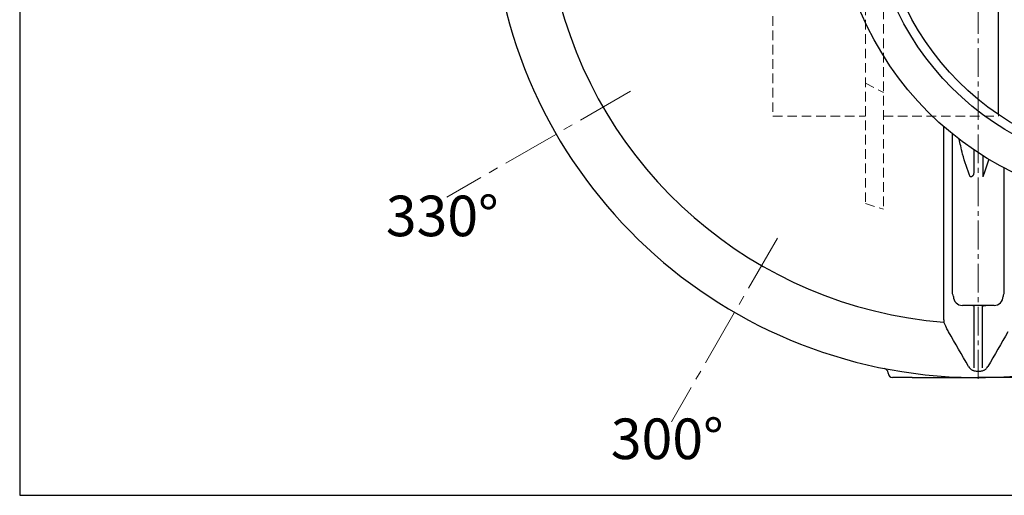
# Model space of a CAD drawing. Extents: x -240 to 6693, y 1813 to 9300.
# Drawn here: x 4511 to 5602, y 5493 to 6021 of the extents above; entities that cross this region are included whole.
import ezdxf

# ---------------------------------------------------------------- set-up
doc = ezdxf.new("R2010")
doc.units = 0
doc.header["$LTSCALE"] = 4.25
doc.header["$MEASUREMENT"] = 0
doc.linetypes.add('CENTER2', pattern=[1.125, 0.75, -0.125, 0.125, -0.125])
doc.linetypes.add('HIDDEN2', pattern=[0.1875, 0.125, -0.0625])
doc.layers.add('ESO', color=30, linetype='CONTINUOUS')
for name, color, linetype, lineweight in [('Neviditelná', 5, 'HIDDEN2', 15), ('Osy', 1, 'CENTER2', 15), ('SILNA', 7, 'CONTINUOUS', 25), ('Silná', 7, 'CONTINUOUS', 25)]:
    doc.layers.add(name, color=color, linetype=linetype, lineweight=lineweight)
doc.styles.add('Arial', font='arial.ttf')

msp = doc.modelspace()

# ---------------------------------------------------------------- linework, layer by layer
at = {"layer": 'ESO'}
for p, q in [((4510.52441, 9130.3559), (4510.52441, 5493.32384)), ((4510.52441, 5493.32384), (6692.74365, 5493.32384))]:
    msp.add_line(p, q, dxfattribs=at)
at = {"layer": 'Neviditelná', "ltscale": 20}
for p, q in [((5447.83175, 6163.89589), (5447.83175, 5817.05142)), ((5467.83175, 6111.4925), (5467.83175, 5810.48242)), ((5345.33175, 6056.5712), (5345.33175, 5913.89589)), ((5447.83175, 5950.3973), (5467.83175, 5939.88328)), ((5345.33175, 5913.89589), (5447.83175, 5913.89589)), ((5467.83175, 5913.89589), (5595.33175, 5913.89589)), ((5447.83175, 5817.05142), (5467.83175, 5810.48242))]:
    msp.add_line(p, q, dxfattribs=at)
at = {"layer": 'Neviditelná', "ltscale": 10}
msp.add_line((5595.33175, 5913.89589), (5595.33175, 5915.47112), dxfattribs=at)
at = {"layer": 'Osy', "ltscale": 10}
msp.add_line((5572.83175, 6706.39589), (5572.83175, 5621.39589), dxfattribs=at)
at = {"layer": 'Osy', "ltscale": 20}
for p, q in [((5187.33501, 5941.32925), (4983.81904, 5823.82925)), ((5350.2651, 5778.39915), (5232.7651, 5574.88318))]:
    msp.add_line(p, q, dxfattribs=at)
at = {"layer": 'SILNA'}
for p, q in [((5568.1977, 5634.63524), (5568.1977, 5703.17411)), ((5577.4658, 5634.63524), (5577.4658, 5703.17411))]:
    msp.add_line(p, q, dxfattribs=at)
at = {"layer": 'Silná', "ltscale": 10}
msp.add_line((5595.33175, 5915.47112), (5595.33175, 6113.89589), dxfattribs=at)
at = {"layer": 'Silná'}
for p, q in [((5567.83175, 5876.51282), (5567.83175, 5851.30792)), ((5577.83175, 5869.97578), (5577.83175, 5846.35636)), ((5590.33175, 5703.89589), (5555.33175, 5703.89589)), ((5534.79396, 5687.79186), (5534.59166, 5685.25978)), ((5472.83175, 5628.89589), (5472.83175, 5629.10622)), ((5499.51736, 5623.89589), (5477.83175, 5623.89589))]:
    msp.add_line(p, q, dxfattribs=at)
for radius in [347.29531, 309.70469, 299.61828]:
    msp.add_circle((5762.83175, 6163.89589), radius, dxfattribs=at)
for centre, radius, start, end in [((5572.83175, 6163.89589), 540, 184.56727716, 175.43272284), ((5572.83175, 6163.89589), 480.16125, 192.57180082, 265.43212121), ((5540.55112, 5713.87202), 4.78068, 0.28613941, 34.90374712), ((5555.33175, 5713.89589), 10, 180, 270), ((5590.33175, 5713.89589), 10, 270, 0), ((5605.11237, 5713.87202), 4.78068, 145.09625288, 179.71386059), ((5467.83175, 5629.10622), 5, 0, 78.89190824), ((5572.83175, 6163.89589), 532.76393, 269.77059132, 270.22940868), ((5477.83175, 5628.89589), 5, 180, 270)]:
    msp.add_arc(centre, radius, start, end, dxfattribs=at)
for points, knots in [([(5534.79396, 5687.79186), (5534.79396, 5689.70056), (5534.79396, 5693.52063), (5534.79396, 5700.32087), (5534.79396, 5708.03856), (5534.79396, 5716.82658), (5534.79396, 5726.40515), (5534.79396, 5736.84205), (5534.79396, 5748.11688), (5534.79396, 5760.2561), (5534.79396, 5773.16554), (5534.79396, 5787.32292), (5534.79396, 5802.77038), (5534.79396, 5819.55964), (5534.79396, 5837.25401), (5534.79396, 5855.82974), (5534.79396, 5875.2849), (5534.79396, 5890.80718), (5534.79396, 5899.92321), (5534.79396, 5902.14553)], [0, 0, 0, 0, 0.0521957708, 0.1044647654, 0.1622571782, 0.2200495911, 0.2782434404, 0.3364372898, 0.3958972715, 0.4553572531, 0.5152547467, 0.5751522403, 0.6415981317, 0.7080817758, 0.7745276672, 0.8423805087, 0.9102735558, 0.9781263972, 1, 1, 1, 1]), ([(5544.47183, 5716.60752), (5544.47183, 5720.61032), (5544.47183, 5728.62499), (5544.47183, 5741.92366), (5544.47183, 5756.11622), (5544.47183, 5771.24781), (5544.47183, 5787.24286), (5544.47183, 5801.72386), (5544.47183, 5815.43552), (5544.47183, 5828.21578), (5544.47183, 5842.61647), (5544.47183, 5858.93366), (5544.47183, 5875.9835), (5544.47183, 5888.4396), (5544.47183, 5894.01872)], [0, 0, 0, 0, 0.0931665407, 0.1865443002, 0.280029098, 0.3735138958, 0.4668916552, 0.5600581959, 0.6140723112, 0.6862188356, 0.7583898681, 0.8305363925, 0.9240968026, 1, 1, 1, 1]), ([(5555.33175, 5871.66356), (5554.7025, 5874.73823), (5553.55529, 5880.34376), (5552.22542, 5885.88723), (5551.62499, 5888.39007)], [0, 0, 0, 0, 0.5485054239, 1, 1, 1, 1]), ([(5584.50427, 5866.08417), (5584.26452, 5865.34865), (5582.11315, 5858.74846), (5579.84613, 5852.1868), (5577.83175, 5846.35636)], [0, 0, 0, 0, 0.1114387268, 1, 1, 1, 1]), ([(5567.83175, 5851.30792), (5567.83175, 5850.75009), (5567.7798, 5850.19941), (5567.59069, 5849.38815), (5567.50891, 5849.12022), (5567.29539, 5848.59085), (5567.16588, 5848.33503), (5566.84878, 5847.84684), (5566.65867, 5847.61262), (5566.22057, 5847.1971), (5565.97039, 5847.01241), (5565.39917, 5846.7071), (5565.09316, 5846.59441), (5564.60406, 5846.48421), (5564.43492, 5846.45735), (5564.09622, 5846.42435), (5563.92577, 5846.41787), (5563.7543, 5846.42057)], [0, 0, 0, 0, 0.25, 0.25, 0.375, 0.375, 0.5, 0.5, 0.625, 0.625, 0.75, 0.75, 0.875, 0.875, 0.9375, 0.9375, 1, 1, 1, 1]), ([(5601.19166, 5856.69399), (5601.19166, 5855.86525), (5601.19166, 5848.75079), (5601.19166, 5835.95441), (5601.19166, 5818.39818), (5601.19166, 5801.63397), (5601.19166, 5787.72165), (5601.19166, 5775.34904), (5601.19166, 5764.36739), (5601.19166, 5752.92074), (5601.19166, 5740.96842), (5601.19166, 5728.66214), (5601.19166, 5720.62573), (5601.19166, 5716.60752)], [0, 0, 0, 0, 0.01425311823, 0.12235877094, 0.23046442364, 0.33845710132, 0.44622658878, 0.51159294608, 0.59890263309, 0.68624197919, 0.7735516662, 0.8867758331, 1, 1, 1, 1]), ([(5568.1977, 5703.17411), (5568.03133, 5703.24126), (5567.86412, 5703.30323), (5567.34154, 5703.48173), (5566.98268, 5703.58085), (5566.25761, 5703.73888), (5565.89106, 5703.79781), (5565.33698, 5703.85676), (5565.15211, 5703.87144), (5564.78204, 5703.89101), (5564.5953, 5703.89589), (5564.41161, 5703.89589)], [0.13180918974, 0.13180918974, 0.13180918974, 0.13180918974, 0.25, 0.25, 0.5, 0.5, 0.75, 0.75, 0.875, 0.875, 1, 1, 1, 1]), ([(5577.4658, 5703.17411), (5577.63193, 5703.24116), (5577.79896, 5703.30308), (5578.32146, 5703.48158), (5578.68063, 5703.58082), (5579.40676, 5703.73906), (5579.77471, 5703.7981), (5580.32771, 5703.85686), (5580.51226, 5703.8715), (5580.88181, 5703.89102), (5581.06807, 5703.89589), (5581.25188, 5703.89589)], [0.131920987, 0.131920987, 0.131920987, 0.131920987, 0.25, 0.25, 0.5, 0.5, 0.75, 0.75, 0.875, 0.875, 1, 1, 1, 1]), ([(5562.11483, 5636.13571), (5562.52851, 5635.41609), (5563.03706, 5634.74064), (5563.91951, 5633.8361), (5564.23427, 5633.55149), (5564.90752, 5633.01816), (5565.26704, 5632.76934), (5566.01169, 5632.32358), (5566.39905, 5632.12464), (5567.20496, 5631.77639), (5567.62714, 5631.62618), (5568.91331, 5631.26493), (5569.79385, 5631.13985), (5570.6986, 5631.13623)], [0, 0, 0, 0, 0.25, 0.25, 0.375, 0.375, 0.5, 0.5, 0.625, 0.625, 0.75, 0.75, 1, 1, 1, 1]), ([(5574.96489, 5631.13623), (5575.41847, 5631.13805), (5575.86877, 5631.17109), (5576.75148, 5631.29557), (5577.18571, 5631.387), (5578.04012, 5631.62749), (5578.46389, 5631.77832), (5579.2739, 5632.12912), (5579.66106, 5632.32869), (5580.40193, 5632.77306), (5580.75563, 5633.01787), (5581.43002, 5633.55214), (5581.75018, 5633.84187), (5582.63442, 5634.75001), (5583.1342, 5635.41473), (5583.54866, 5636.13571)], [0, 0, 0, 0, 0.125, 0.125, 0.25, 0.25, 0.375, 0.375, 0.5, 0.5, 0.625, 0.625, 0.75, 0.75, 1, 1, 1, 1]), ([(5499.51736, 5623.89589), (5502.58209, 5623.89589), (5505.64475, 5623.89589), (5511.76712, 5623.89589), (5514.82682, 5623.89589), (5524.00259, 5623.89589), (5530.11643, 5623.89589), (5542.3327, 5623.89589), (5548.43546, 5623.89589), (5560.6361, 5623.89589), (5566.73571, 5623.89589), (5572.83175, 5623.89589)], [0, 0, 0, 0, 0.125, 0.125, 0.25, 0.25, 0.5, 0.5, 0.75, 0.75, 1, 1, 1, 1]), ([(5646.14614, 5623.89589), (5643.0814, 5623.89589), (5640.01874, 5623.89589), (5633.89637, 5623.89589), (5630.83667, 5623.89589), (5621.6609, 5623.89589), (5615.54706, 5623.89589), (5603.33079, 5623.89589), (5597.22803, 5623.89589), (5585.0274, 5623.89589), (5578.92779, 5623.89589), (5572.83175, 5623.89589)], [0, 0, 0, 0, 0.125, 0.125, 0.25, 0.25, 0.5, 0.5, 0.75, 0.75, 1, 1, 1, 1])]:
    msp.add_open_spline(points, degree=3, knots=knots, dxfattribs=at)
for points in [[(5563.7543, 5846.42057), (5560.87827, 5854.81204), (5558.06844, 5863.2256), (5555.33175, 5871.66356)], [(5537.55637, 5679.20277), (5536.56563, 5681.22004), (5535.57736, 5683.23903), (5534.59166, 5685.25978)], [(5540.02505, 5674.57223), (5539.15096, 5676.09358), (5538.32551, 5677.63672), (5537.55637, 5679.20277)], [(5562.11483, 5636.13571), (5554.7659, 5648.91957), (5547.4038, 5661.7296), (5540.02505, 5674.57223)], [(5605.63844, 5674.57223), (5598.2597, 5661.72961), (5590.89759, 5648.91956), (5583.54866, 5636.13571)]]:
    msp.add_open_spline(points, degree=3, dxfattribs=at)

# ---------------------------------------------------------------- texts
at = {"layer": 'Silná', "char_height": 45, "width": 134.2400842, "attachment_point": 8, "style": 'Arial'}
for s, insert in [('{\\fArial|b0|i0|c238|p34;330°}', (4978.78236, 5780.63083)), ('{\\fArial|b0|i0|c238|p34;300°}', (5228.1157, 5533.48369))]:
    msp.add_mtext(s, dxfattribs=dict(at, insert=insert))

doc.saveas('drawing.dxf')
